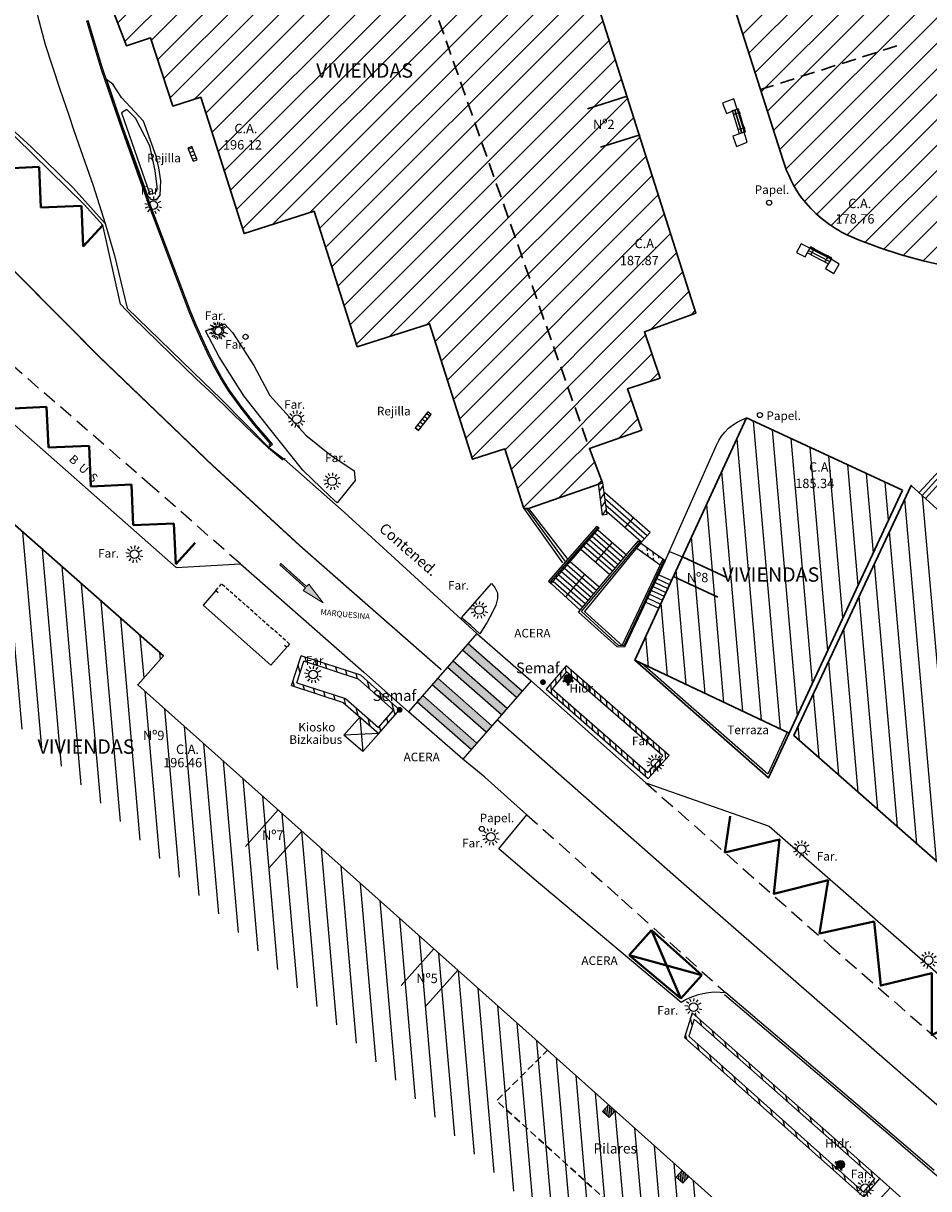
# Model space of a CAD drawing. Units: metres. Extents: x 539654 to 540941, y 4780745 to 4782354.
# Drawn here: x 540348 to 540411, y 4781504 to 4781585 of the extents above; entities that cross this region are included whole.
import ezdxf

# ---------------------------------------------------------------- set-up
doc = ezdxf.new("R2010")
doc.units = ezdxf.units.M
for name, pattern in [('CONTINUA', [0]), ('HIDDEN', [0.375, 0.25, -0.125]), ('TRAZOSX2', [1.5, 1, -0.5])]:
    doc.linetypes.add(name, pattern=pattern)
for name, color, linetype in [('ADOQUIN', 251, 'Continuous'), ('ARQUETA-ABAST-HIDRANTE', 1, 'Continuous'), ('BANCO', 33, 'Continuous'), ('BARANDILLA', 211, 'VALLA REDONDA'), ('BORDILLO', 7, 'Continuous'), ('CONTENEDORES', 7, 'Continuous'), ('EDIFICIO-COTA-ALERO', 7, 'Continuous'), ('EDIFICIO-NumerosPortales', 7, 'Continuous'), ('EDIFICIO-SOMBRA', 8, 'Continuous'), ('ESCALERAS', 7, 'Continuous'), ('FAROLA', 7, 'Continuous'), ('FAROLA_TEXTO', 7, 'Continuous'), ('KIOSKO', 7, 'Continuous'), ('MARQUESINA', 7, 'Continuous'), ('MURO', 7, 'Continuous'), ('PAPELERA', 7, 'Continuous'), ('PILARES', 7, 'Continuous'), ('REJILLA', 4, 'Continuous'), ('RIGOLA', 8, 'Continuous'), ('VIALIDAD_LINEA_BLANCA', 7, 'CONTINUA'), ('VIALIDAD_PASO-PEATONES', 7, 'Continuous'), ('VIALIDAD_SEMAFORO', 1, 'Continuous')]:
    doc.layers.add(name, color=color, linetype=linetype)
doc.layers.add('EDIFICIO', color=7, linetype='Continuous', lineweight=30)
doc.layers.add('VIALIDAD_LINEA-AMARILLA', color=41, linetype='Continuous', lineweight=40)
doc.layers.add('VIALIDAD_PASO-SOMBRA', color=9, linetype='Continuous', transparency=0.5)
doc.styles.add('BASES', font='lucon.TTF')
doc.styles.add('inforlur', font='lucon.TTF')
doc.styles.get("Standard").update_dxf_attribs({"font": 'arial.ttf'})
doc.linetypes.add('VALLA REDONDA', pattern='A,0.25,[133,ltypeshp.shx,S=0.075,R=-90,X=-0.15,Y=0.075],0.25', length=0.5)
pattern_1 = [(45, (0, 0), (-0.88388347648, 0.88388347648), [])]
pattern_2 = [(95, (0, 0), (-1.2452433726, -0.10894467843), [])]
pattern_3 = [(105, (0, 0), (-0.60370364143, -0.16176190319), [])]
pattern_4 = [(95, (0, 0), (-0.373573011784, -0.03268340353), [])]
pattern_5 = [(95, (0, 0), (-0.1245243372615, -0.0108944678435), [])]

# ---------------------------------------------------------------- blocks, each defined once
blk = doc.blocks.new('AAAAAAA')
at = {"layer": 'FAROLA', "flags": 128}
for points in [[(-0.4, 0.057), (-0.594, 0.085)], [(-0.324, 0.242), (-0.481, 0.359)], [(-0.168, 0.368), (-0.25, 0.546)], [(0.029, 0.403), (0.042, 0.598)], [(0.218, 0.34), (0.324, 0.505)], [(0.355, 0.194), (0.527, 0.288)], [(-0.379, -0.142), (-0.562, -0.21)], [(-0.264, -0.306), (-0.392, -0.454)], [(-0.085, -0.395), (-0.126, -0.587)], [(0.115, -0.388), (0.17, -0.575)], [(0.286, -0.285), (0.425, -0.423)], [(0.388, -0.113), (0.576, -0.168)]]:
    blk.add_lwpolyline(points, dxfattribs=at)
at = {"layer": 'FAROLA'}
blk.add_circle((0, 0), 0.3, dxfattribs=at)
blk = doc.blocks.new('BANCO')
at = {"layer": 'BANCO'}
for p, q in [((-0.323, 0.276), (0.978, 1.796)), ((-0.171, 0.146), (1.13, 1.666)), ((-0.152, 0.13), (1.149, 1.649)), ((0.625, 1.567), (-0.152, 0.661)), ((0.655, 1.541), (-0.121, 0.635)), ((0, 0), (1.301, 1.519)), ((0.7, 1.687), (0.609, 1.58)), ((0.609, 1.58), (0.716, 1.489)), ((0.761, 1.635), (0.67, 1.528)), ((0.7, 1.687), (0.807, 1.596)), ((0.887, 1.874), (0.716, 1.674)), ((0.917, 1.848), (0.746, 1.648)), ((0.917, 1.848), (0.887, 1.874)), ((1.301, 1.519), (0.978, 1.796)), ((-0.243, 0.554), (-0.414, 0.354)), ((-0.384, 0.328), (-0.414, 0.354)), ((-0.212, 0.528), (-0.384, 0.328)), ((0, 0), (-0.323, 0.276)), ((-0.167, 0.674), (-0.258, 0.568)), ((-0.258, 0.568), (-0.152, 0.476)), ((-0.106, 0.622), (-0.197, 0.515)), ((-0.167, 0.674), (-0.06, 0.583))]:
    blk.add_line(p, q, dxfattribs=at)
for centre in [(0.837, 1.477), (1.008, 1.331), (-0.03, 0.465), (0.141, 0.318)]:
    blk.add_circle(centre, 0.0192, dxfattribs=at)
blk = doc.blocks.new('A$C79CE4351')
at = {"layer": 'ARQUETA-ABAST-HIDRANTE', "const_width": 0.281}
blk.add_lwpolyline([(-0.141, 0, 1), (0.141, 0, 1)], format="xyb", close=True, dxfattribs=at)
at = {"layer": 'ARQUETA-ABAST-HIDRANTE'}
blk.add_lwpolyline([(-0.075, -0.281), (-0.075, -0.431), (0.075, -0.431), (0.075, -0.281)], close=True, dxfattribs=at)
blk.add_circle((0, 0), 0.281, dxfattribs=at)
for points in [[(-0.411, -0.151), (-0.336, -0.281), (-0.281, -0.076), (-0.206, -0.206)], [(-0.075, -0.431), (0.075, -0.431), (-0.075, -0.281), (0.075, -0.281)], [(0.336, -0.281), (0.411, -0.151), (0.206, -0.206), (0.281, -0.076)]]:
    blk.add_solid(points, dxfattribs=at)

msp = doc.modelspace()

# ---------------------------------------------------------------- hatches: boundary and pattern name
at = {"layer": 'EDIFICIO-SOMBRA'}
h = msp.add_hatch(dxfattribs=at)
h.set_pattern_fill('ANSI31', color=256, scale=10, style=0)
h.set_pattern_definition(pattern_1)
edge = h.paths.add_edge_path()
edge.add_line((540390.966, 4781556.2865), (540387.3325, 4781555.002))
edge.add_line((540387.3325, 4781555.002), (540388.25, 4781552.6235))
edge.add_line((540388.25, 4781552.6235), (540383.093, 4781550.845))
edge.add_line((540383.093, 4781550.845), (540382.7765, 4781550.8495))
edge.add_line((540382.7765, 4781550.8495), (540381.46411, 4781554.97684))
edge.add_line((540381.46411, 4781554.97684), (540379.216, 4781554.262))
edge.add_line((540379.216, 4781554.262), (540376.22263, 4781563.67587))
edge.add_line((540376.22263, 4781563.67587), (540371.1905, 4781562.073))
edge.add_line((540371.1905, 4781562.073), (540368.19713, 4781571.48687))
edge.add_line((540368.19713, 4781571.48687), (540363.3355, 4781569.941))
edge.add_line((540363.3355, 4781569.941), (540361.386, 4781576.072))
edge.add_line((540361.386, 4781576.072), (540360.32522, 4781579.40806))
edge.add_line((540360.32522, 4781579.40806), (540358.3925, 4781578.7935))
edge.add_line((540358.3925, 4781578.7935), (540356.839, 4781583.531))
edge.add_line((540356.839, 4781583.531), (540355.16, 4781582.9825))
edge.add_line((540355.16, 4781582.9825), (540353.94, 4781586.203))
edge.add_arc((540373.15283, 4781585.91473), 19.21499, 157.9205305, 179.1404089, ccw=False)
edge.add_arc((540367.66534, 4781588.14068), 13.29322, 122.4764856, 157.9205305, ccw=False)
edge.add_arc((540369.00721, 4781586.03247), 15.79225, 83.1198688, 122.4764856, ccw=False)
edge.add_line((540370.899, 4781601.711), (540373.6505, 4781601.379))
edge.add_line((540373.6505, 4781601.379), (540383.295, 4781600.2715))
edge.add_line((540383.295, 4781600.2715), (540386.5855, 4781590.0045))
edge.add_line((540386.5855, 4781590.0045), (540394.7155, 4781564.3995))
edge.add_line((540394.7155, 4781564.3995), (540391.1545, 4781563.1225))
edge.add_line((540391.1545, 4781563.1225), (540392.2405, 4781559.9035))
edge.add_line((540392.2405, 4781559.9035), (540389.9845, 4781559.1495))
edge.add_line((540389.9845, 4781559.1495), (540390.966, 4781556.2865))
h = msp.add_hatch(dxfattribs=at)
h.set_pattern_fill('ANSI31', color=256, scale=10, style=0)
h.set_pattern_definition(pattern_1)
edge = h.paths.add_edge_path()
edge.add_line((540412.405, 4781597.147), (540394.407, 4781599.553))
edge.add_line((540394.407, 4781599.553), (540393.328, 4781598.3825))
edge.add_line((540393.328, 4781598.3825), (540400.7895, 4781575.01))
edge.add_arc((540410.2853, 4781578.07455), 9.97806, 197.8863, 214.5342662)
edge.add_arc((540409.45115, 4781578.25464), 9.41351, 218.3181547, 242.27348)
edge.add_arc((540418.73603, 4781600.69593), 33.67127, 246.0573685, 260.3409435)
edge.add_line((540413.0865, 4781567.502), (540421.341, 4781567.423))
edge.add_line((540421.341, 4781567.423), (540422.285, 4781572.1455))
edge.add_line((540422.285, 4781572.1455), (540426.961, 4781596.8295))
edge.add_line((540426.961, 4781596.8295), (540412.7005, 4781598.6885))
edge.add_line((540412.7005, 4781598.6885), (540412.405, 4781597.147))
h = msp.add_hatch(dxfattribs=at)
h.set_pattern_fill('ANSI31', color=256, scale=10, angle=50, style=0)
h.set_pattern_definition(pattern_2)
h.paths.add_polyline_path([(540315.70458, 4781565.73376), (540321.601, 4781572.4165), (540331.689, 4781563.5155), (540357.725, 4781540.606), (540355.949, 4781538.6), (540384.4205, 4781513.21), (540400.5545, 4781498.7805), (540394.40417, 4781491.86031)])
h = msp.add_hatch(dxfattribs=at)
h.set_pattern_fill('ANSI31', color=256, scale=10, angle=50, style=0)
h.set_pattern_definition(pattern_2)
edge = h.paths.add_edge_path()
edge.add_line((540430.718, 4781548.391), (540428.8865, 4781546.2615))
edge.add_line((540428.8865, 4781546.2615), (540427.04384, 4781547.8839))
edge.add_line((540427.04384, 4781547.8839), (540421.6625, 4781541.772))
edge.add_line((540421.6625, 4781541.772), (540437.2065, 4781528.086))
edge.add_line((540437.2065, 4781528.086), (540437.41109, 4781527.90869))
edge.add_line((540437.41109, 4781527.90869), (540438.642, 4781529.329))
edge.add_line((540438.642, 4781529.329), (540440.597, 4781531.535))
edge.add_line((540440.597, 4781531.535), (540441.237, 4781532.296))
edge.add_line((540441.237, 4781532.296), (540442.287, 4781533.4755))
edge.add_line((540442.287, 4781533.4755), (540437.2205, 4781537.9165))
edge.add_line((540437.2205, 4781537.9165), (540440.2135, 4781541.3525))
edge.add_line((540440.2135, 4781541.3525), (540436.01039, 4781545.05321))
edge.add_line((540436.01039, 4781545.05321), (540434.277, 4781543.0845))
edge.add_line((540434.277, 4781543.0845), (540431.8065, 4781545.282))
edge.add_line((540431.8065, 4781545.282), (540434.48551, 4781548.32471))
edge.add_line((540434.48551, 4781548.32471), (540430.51218, 4781551.8231))
edge.add_line((540456.93289, 4781497.63511), (540458.3095, 4781496.4315))
edge.add_line((540458.3095, 4781496.4315), (540459.5355, 4781497.8205))
edge.add_line((540459.5355, 4781497.8205), (540458.15889, 4781499.02411))
edge.add_line((540458.15889, 4781499.02411), (540458.787, 4781499.7425))
edge.add_line((540458.787, 4781499.7425), (540457.861, 4781504.1115))
edge.add_line((540457.861, 4781504.1115), (540454.55478, 4781507.00224))
edge.add_line((540454.55478, 4781507.00224), (540456.771, 4781509.537))
edge.add_line((540456.771, 4781509.537), (540454.62521, 4781511.41313))
edge.add_line((540454.62521, 4781511.41313), (540455.3285, 4781512.2175))
edge.add_line((540455.3285, 4781512.2175), (540443.528, 4781522.6075))
edge.add_line((540443.528, 4781522.6075), (540451.613, 4781531.806))
edge.add_line((540451.613, 4781531.806), (540446.753, 4781536.1115))
edge.add_line((540446.753, 4781536.1115), (540448.888, 4781538.673))
edge.add_line((540448.888, 4781538.673), (540442.995, 4781543.907))
edge.add_line((540442.995, 4781543.907), (540444.6535, 4781546.2875))
edge.add_line((540444.6535, 4781546.2875), (540444.1095, 4781548.662))
edge.add_line((540444.1095, 4781548.662), (540445.19, 4781550.895))
edge.add_line((540445.19, 4781550.895), (540441.70354, 4781554.0098))
edge.add_line((540441.70354, 4781554.0098), (540442.4095, 4781554.8))
edge.add_line((540442.4095, 4781554.8), (540438.099, 4781558.651))
edge.add_line((540438.099, 4781558.651), (540436.42816, 4781558.78708))
edge.add_line((540436.42816, 4781558.78708), (540436.101, 4781559.1815))
edge.add_line((540436.101, 4781559.1815), (540430.74, 4781559.3975))
edge.add_line((540430.74, 4781559.3975), (540426.8425, 4781559.539))
edge.add_line((540426.8425, 4781559.539), (540418.9865, 4781550.5115))
edge.add_line((540418.9865, 4781550.5115), (540416.997, 4781548.181))
edge.add_line((540416.997, 4781548.181), (540415.871, 4781546.817))
edge.add_line((540415.871, 4781546.817), (540409.6975, 4781552.442))
edge.add_line((540409.6975, 4781552.442), (540401.5305, 4781535.0765))
edge.add_line((540401.5305, 4781535.0765), (540412.757, 4781525.201))
edge.add_line((540412.757, 4781525.201), (540425.2305, 4781514.2325))
edge.add_line((540425.2305, 4781514.2325), (540446.334, 4781495.581))
edge.add_line((540446.334, 4781495.581), (540452.9825, 4781489.768))
edge.add_line((540452.9825, 4781489.768), (540453.04348, 4781489.84726))
edge.add_line((540453.04348, 4781489.84726), (540458.264, 4781485.3835))
edge.add_line((540458.264, 4781485.3835), (540461.2635, 4781488.7865))
edge.add_line((540461.2635, 4781488.7865), (540457.2513, 4781492.21709))
edge.add_line((540457.2513, 4781492.21709), (540459.2315, 4781494.533))
edge.add_line((540459.2315, 4781494.533), (540456.39814, 4781497.0103))
edge.add_line((540456.39814, 4781497.0103), (540456.93944, 4781497.62939))
h = msp.add_hatch(dxfattribs=at)
h.set_pattern_fill('ANSI31', color=256, scale=10, angle=50, style=0)
h.set_pattern_definition(pattern_2)
h.paths.add_polyline_path([(540409.0975, 4781552.103), (540398.2565, 4781557.1305), (540390.4775, 4781540.3005), (540401.20823, 4781535.23322)])
h.paths.add_polyline_path([(540395.57247, 4781545.70691), (540403.4058, 4781545.70691), (540403.4058, 4781547.20691), (540395.57247, 4781547.20691)], flags=24)
at = {"layer": 'MURO'}
h = msp.add_hatch(dxfattribs=at)
h.set_pattern_fill('ANSI31', color=256, scale=3, angle=10, style=0)
h.set_pattern_definition([(55, (0, 0), (-0.307182016608, 0.215091163632), [])])
edge = h.paths.add_edge_path()
edge.add_line((540388.25, 4781552.6235), (540388.5345, 4781550.419))
edge.add_line((540388.5345, 4781550.419), (540388.23697, 4781550.3806))
edge.add_line((540388.23697, 4781550.3806), (540387.95247, 4781552.5851))
h = msp.add_hatch(dxfattribs=at)
h.set_pattern_fill('ANSI31', color=256, scale=3, angle=50, style=0)
h.set_pattern_definition(pattern_4)
edge = h.paths.add_edge_path()
edge.add_line((540392.2391, 4781546.90327), (540390.6251, 4781548.06309))
edge.add_line((540392.596, 4781547.21), (540390.892, 4781548.4345))
h = msp.add_hatch(dxfattribs=at)
h.set_pattern_fill('ANSI31', color=256, scale=5, angle=60, style=0)
h.set_pattern_definition(pattern_3)
h.paths.add_polyline_path([(540373.72215, 4781536.83048), (540371.28612, 4781538.98919), (540367.48408, 4781540.23199), (540366.99489, 4781538.73546), (540370.38068, 4781537.63056), (540372.66739, 4781535.62244)], flags=16)
h.paths.add_polyline_path([(540374.144, 4781536.8575), (540371.4385, 4781539.255), (540367.29213, 4781540.61035), (540366.61678, 4781538.54428), (540370.229, 4781537.3645), (540372.6955, 4781535.1985)])
h = msp.add_hatch(dxfattribs=at)
h.set_pattern_fill('ANSI31', color=256, scale=3, angle=50, style=0)
h.set_pattern_definition(pattern_4)
h.paths.add_polyline_path([(540391.4095, 4781532.075), (540392.8645, 4781533.6925), (540385.7105, 4781539.9195), (540384.324, 4781538.2855)])
h.paths.add_polyline_path([(540391.38453, 4781532.49582), (540392.43753, 4781533.66642), (540385.74269, 4781539.49375), (540384.74376, 4781538.31651)], flags=16)
h = msp.add_hatch(dxfattribs=at)
h.set_pattern_fill('ANSI31', color=256, scale=5, angle=60, style=0)
h.set_pattern_definition(pattern_3)
h.paths.add_polyline_path([(540407.16219, 4781504.27328), (540394.60244, 4781515.36558), (540394.23266, 4781514.1813), (540406.36933, 4781503.35517)], flags=16)
h.paths.add_polyline_path([(540407.513, 4781504.297), (540394.47879, 4781515.80833), (540393.946, 4781514.102), (540406.3925, 4781502.9995)])
at = {"layer": 'PILARES'}
h = msp.add_hatch(dxfattribs=at)
h.set_pattern_fill('ANSI31', color=256, angle=50, style=0)
h.set_pattern_definition(pattern_5)
h.paths.add_polyline_path([(540388.71, 4781508.538), (540388.24733, 4781508.95179), (540388.6625, 4781509.416), (540389.12517, 4781509.00221)])
h = msp.add_hatch(dxfattribs=at)
h.set_pattern_fill('ANSI31', color=256, angle=50, style=0)
h.set_pattern_definition(pattern_5)
h.paths.add_polyline_path([(540393.81433, 4781503.96779), (540393.35166, 4781504.38158), (540393.76683, 4781504.84579), (540394.2295, 4781504.432)])
at = {"layer": 'REJILLA'}
h = msp.add_hatch(dxfattribs=at)
h.set_pattern_fill('ANSI31', color=256, scale=2, angle=150, style=0)
h.set_pattern_definition([(195, (0, 0), (0.064704761276, -0.241481456572), [])])
h.paths.add_polyline_path([(540359.694, 4781575.986), (540359.4165, 4781575.872), (540359.793, 4781574.9555), (540360.0705, 4781575.0695)])
h = msp.add_hatch(dxfattribs=at)
h.set_pattern_fill('ANSI31', color=256, scale=2, angle=100, style=0)
h.set_pattern_definition([(145, (0, 0), (-0.143394109088, -0.204788011072), [])])
h.paths.add_polyline_path([(540376.10247, 4781557.55007), (540375.21547, 4781556.43807), (540375.45, 4781556.251), (540376.337, 4781557.363)])
at = {"layer": 'VIALIDAD_PASO-SOMBRA'}
h = msp.add_hatch(color=256, dxfattribs=at)
h.dxf.hatch_style = 1
h.paths.add_polyline_path([(540367.83917, 4781545.58839), (540367.679, 4781545.40965), (540365.89166, 4781547.01134), (540365.81157, 4781546.92198), (540367.59609, 4781545.3241), (540367.43874, 4781545.14155), (540368.83052, 4781544.29718)])
for points in [[(540378.90749, 4781541.44938), (540378.5122, 4781540.99801), (540382.2739, 4781537.70366), (540382.66968, 4781538.15462)], [(540377.85337, 4781540.24571), (540377.45807, 4781539.79434), (540381.21978, 4781536.49999), (540381.61555, 4781536.95095)], [(540376.79925, 4781539.04204), (540376.40395, 4781538.59066), (540380.16565, 4781535.29632), (540380.56143, 4781535.74728)], [(540375.74512, 4781537.83837), (540375.34982, 4781537.38699), (540379.11153, 4781534.09265), (540379.5073, 4781534.54361)]]:
    msp.add_hatch(color=256, dxfattribs=at).paths.add_polyline_path(points)

# ---------------------------------------------------------------- linework, layer by layer
at = {"layer": 'ADOQUIN'}
for points in [[(540353.766, 4781580.647), (540354.237, 4781579.282), (540354.884, 4781577.345), (540355.715, 4781575.093), (540356.621, 4781572.574), (540356.833, 4781572.353), (540357.003, 4781572.275), (540357.185, 4781572.312), (540357.348, 4781572.402), (540357.507, 4781572.593), (540357.554, 4781573.601), (540357.403, 4781574.514), (540357.221, 4781575.305), (540356.345, 4781577.751), (540354.823, 4781579.388), (540354.202, 4781580.308)], [(540354.81, 4781578.314), (540356.788, 4781572.666), (540357.127, 4781572.757), (540357.264, 4781572.906), (540357.29, 4781573.173), (540357.164, 4781574.311), (540356.776, 4781576.026), (540355.783, 4781577.95), (540355.195, 4781578.561)], [(540361.19672, 4781563.38015), (540361.963, 4781563.676), (540362.521, 4781563.071), (540364.016, 4781560.764), (540365.113, 4781558.685), (540367.629, 4781555.943), (540369.288, 4781554.593), (540370.994, 4781553.465), (540371.042, 4781552.795), (540369.811, 4781551.228), (540369.322, 4781551.663), (540367.427, 4781553.503), (540365.115, 4781556.373), (540363.318, 4781558.676), (540361.606, 4781561.383), (540360.655, 4781563.171)], [(540378.436, 4781543.246), (540380.522, 4781545.631), (540380.749, 4781545.36), (540380.937, 4781544.98), (540380.954, 4781544.58), (540380.839, 4781544.133), (540380.569, 4781543.586), (540380.224, 4781542.949), (540379.723, 4781542.136), (540379.08, 4781542.707)]]:
    msp.add_lwpolyline(points, close=True, dxfattribs=at)
at = {"layer": 'BARANDILLA'}
for points in [[(540382.94832, 4781550.82751), (540385.61977, 4781547.1719)], [(540389.79674, 4781549.49963), (540390.38256, 4781550.18292)], [(540387.90554, 4781549.51311), (540384.59815, 4781545.74577)], [(540392.49195, 4781547.22091), (540389.73387, 4781541.30415), (540389.3446, 4781541.32417), (540386.79117, 4781543.68495), (540390.80824, 4781548.48689)], [(540387.75472, 4781547.11781), (540388.92633, 4781548.48438)], [(540385.68443, 4781544.70303), (540387.0156, 4781546.25571)], [(540401.07191, 4781535.29581), (540399.73315, 4781532.37997), (540390.97009, 4781540.06789)], [(540476.8835, 4781449.2855), (540470.72478, 4781454.07097), (540458.49211, 4781464.36572), (540444.22427, 4781476.51201), (540432.73761, 4781486.34065), (540421.68365, 4781495.75661), (540411.17834, 4781504.73338), (540408.08149, 4781507.39925), (540396.70986, 4781517.06644)]]:
    msp.add_lwpolyline(points, dxfattribs=at)
at = {"layer": 'BARANDILLA', "flags": 128}
msp.add_lwpolyline([(540392.596, 4781547.21), (540392.90579, 4781547.856), (540393.78945, 4781547.47328)], dxfattribs=at)
at = {"layer": 'BORDILLO'}
for p, q in [((540358.62108, 4781546.74398), (540337.11837, 4781565.66456)), ((540370.277, 4781550.5905), (540366.122, 4781554.268)), ((540379.5175, 4781542.1555), (540370.277, 4781550.5905)), ((540358.62108, 4781546.74398), (540363.07786, 4781546.99105)), ((540363.07786, 4781546.99105), (540371.644, 4781539.469)), ((540374.7525, 4781536.7145), (540371.644, 4781539.469)), ((540378.524, 4781533.4345), (540374.7525, 4781536.7145)), ((540380.056, 4781532.1725), (540378.524, 4781533.4345)), ((540380.056, 4781532.1725), (540382.97961, 4781529.56832)), ((540381.03119, 4781527.20304), (540382.97961, 4781529.56832)), ((540383.4905, 4781525.082), (540381.03119, 4781527.20304)), ((540393.711, 4781516.532), (540383.4905, 4781525.082)), ((540408.1835, 4781507.5185), (540396.8115, 4781517.186)), ((540411.2805, 4781504.8525), (540408.1835, 4781507.5185))]:
    msp.add_line(p, q, dxfattribs=at)
for points in [[(540357.164, 4781603.959), (540356.188, 4781603.075), (540354.817, 4781601.925), (540354.505, 4781601.616), (540353.90093, 4781600.96416), (540353.108, 4781599.992), (540352.013, 4781598.349), (540351.074, 4781596.786), (540350.209, 4781595.109), (540349.759, 4781594.089), (540349.364, 4781592.914), (540349.148, 4781591.899), (540348.78051, 4781589.54301), (540348.64, 4781587.775), (540348.71151, 4781586.46985), (540348.842, 4781585.921), (540348.99553, 4781584.9833), (540349.518, 4781583.077), (540350.541, 4781579.974), (540351.152, 4781578.172), (540351.481, 4781577.166), (540351.82345, 4781576.16742), (540352.85209, 4781573.27544), (540353.67137, 4781570.62957)], [(540333.647, 4781589.578), (540348.54, 4781575.96), (540351.461, 4781573.119), (540353.67137, 4781570.62957), (540354.33, 4781568.414), (540355.217, 4781564.744), (540360.519, 4781559.614), (540360.519, 4781559.614), (540361.71549, 4781558.46808), (540365.06119, 4781555.0721), (540366.122, 4781554.268), (540366.183, 4781554.346)], [(540365.046, 4781555.23), (540365.164, 4781555.33), (540364.725, 4781555.84), (540363.966, 4781556.732), (540363.129, 4781557.801), (540362.243, 4781559.013), (540361.688, 4781559.906), (540361.212, 4781560.762), (540360.776, 4781561.67), (540360.333, 4781562.629), (540359.922, 4781563.548), (540359.527, 4781564.509), (540356.768, 4781571.812), (540354.676, 4781577.67), (540353.391, 4781581.386), (540352.41, 4781584.713)], [(540365.04475, 4781555.08878), (540365.30553, 4781555.31886), (540364.80079, 4781555.90524), (540364.04348, 4781556.79525), (540363.20875, 4781557.86135), (540362.32595, 4781559.06898), (540361.77422, 4781559.95672), (540361.30085, 4781560.80798), (540360.86647, 4781561.71261), (540360.42404, 4781562.67038), (540360.01391, 4781563.58743), (540359.62004, 4781564.54569), (540356.86187, 4781571.84649), (540354.77017, 4781577.70363), (540353.48626, 4781581.4165), (540352.50557, 4781584.74245)]]:
    msp.add_lwpolyline(points, dxfattribs=at)
for points in [[(540397.36138, 4781579.28738), (540396.57878, 4781579.00492), (540396.8465, 4781578.2855), (540397.58795, 4781578.57918)], [(540398.0755, 4781576.984), (540397.2929, 4781576.70154), (540397.56062, 4781575.98212), (540398.30207, 4781576.2758)], [(540402.039, 4781569.228), (540401.7315, 4781568.63), (540402.3295, 4781568.3225), (540402.637, 4781568.9205)], [(540404.119, 4781568.155), (540403.7355, 4781567.512), (540404.31301, 4781567.16756), (540404.69651, 4781567.81056)]]:
    msp.add_lwpolyline(points, close=True, dxfattribs=at)
msp.add_lwpolyline([(540392.596, 4781547.21), (540396.153, 4781555.2365, -0.21346093), (540398.2565, 4781557.1305, 63.40542836)], format="xyb", dxfattribs=at)
at = {"layer": 'BORDILLO', "flags": 128}
msp.add_lwpolyline([(540379.5175, 4781542.1555), (540383.283, 4781538.857), (540391.2495, 4781531.7895), (540399.8305, 4781528.7625), (540412.1535, 4781518.0085), (540417.04, 4781509.161), (540427.1585, 4781500.2655), (540436.055, 4781492.406), (540436.9995, 4781492.4845), (540439.512, 4781495.337), (540455.268, 4781481.425), (540455.661, 4781475.1585), (540456.10356, 4781474.81643)], dxfattribs=at)
at = {"layer": 'BORDILLO'}
msp.add_arc((540396.15457, 4781512.6239), 4.60915, 81.8059438, 122.0160724, dxfattribs=at)
at = {"layer": 'EDIFICIO', "linetype": 'TRAZOSX2'}
msp.add_line((540408.69908, 4781582.97055), (540399.203, 4781579.939), dxfattribs=at)
msp.add_lwpolyline([(540370.899, 4781601.711), (540387.3325, 4781555.002)], dxfattribs=at)
at = {"layer": 'EDIFICIO'}
for points in [[(540422.285, 4781572.1455), (540421.341, 4781567.423), (540413.0865, 4781567.502, -0.06240467), (540405.0715, 4781569.922, -0.10490716), (540402.0655, 4781572.418, -0.07276849), (540400.7895, 4781575.01), (540393.328, 4781598.3825), (540394.407, 4781599.553), (540412.405, 4781597.147), (540412.7005, 4781598.6885), (540417.904, 4781598.007), (540419.343, 4781597.795), (540426.961, 4781596.8295), (540426.961, 4781596.8295), (540443.855, 4781594.6685)], [(540386.5855, 4781590.0045), (540394.7155, 4781564.3995), (540391.1545, 4781563.1225), (540392.2405, 4781559.9035), (540389.9845, 4781559.1495), (540390.966, 4781556.2865), (540387.3325, 4781555.002), (540388.25, 4781552.6235), (540383.093, 4781550.845), (540382.7765, 4781550.8495), (540381.46411, 4781554.97684), (540379.216, 4781554.262), (540376.22263, 4781563.67587), (540371.1905, 4781562.073), (540368.19713, 4781571.48687), (540363.3355, 4781569.941), (540361.386, 4781576.072), (540360.32522, 4781579.40806), (540358.3925, 4781578.7935), (540356.839, 4781583.531), (540355.16, 4781582.9825), (540353.94, 4781586.203, -0.09285468)]]:
    msp.add_lwpolyline(points, format="xyb", dxfattribs=at)
for points in [[(540387.18974, 4781578.60421), (540389.948, 4781579.48)], [(540388.10224, 4781575.92971), (540390.8605, 4781576.8055)], [(540315.70458, 4781565.73376), (540321.601, 4781572.4165), (540331.689, 4781563.5155), (540357.725, 4781540.606), (540355.949, 4781538.6), (540384.4205, 4781513.21), (540400.5545, 4781498.7805), (540394.40417, 4781491.86031)], [(540415.871, 4781546.817), (540409.6975, 4781552.442), (540401.5305, 4781535.0765), (540412.757, 4781525.201)], [(540396.88468, 4781546.05153), (540393.78945, 4781547.47328)], [(540396.25857, 4781544.68845), (540393.1629, 4781546.1104)], [(540401.20823, 4781535.23322), (540399.7855, 4781532.1345), (540390.4775, 4781540.3005)], [(540363.42517, 4781527.35999), (540365.6925, 4781529.9025)], [(540365.07017, 4781525.88399), (540367.3375, 4781528.4265)], [(540374.24767, 4781517.71399), (540376.515, 4781520.2565)], [(540375.91417, 4781516.21799), (540378.1815, 4781518.7605)]]:
    msp.add_lwpolyline(points, dxfattribs=at)
msp.add_lwpolyline([(540409.0975, 4781552.103), (540398.2565, 4781557.1305), (540390.4775, 4781540.3005), (540401.20823, 4781535.23322)], close=True, dxfattribs=at)
at = {"layer": 'EDIFICIO', "linetype": 'TRAZOSX2', "ltscale": 0.5, "flags": 128}
msp.add_lwpolyline([(540390.71144, 4781495.32659), (540393.3905, 4781498.341), (540380.878, 4781509.6975), (540384.4205, 4781513.21)], dxfattribs=at)
at = {"layer": 'ESCALERAS'}
for points in [[(540411.6715, 4781553.512), (540410.24338, 4781551.94462)], [(540411.89325, 4781553.30995), (540410.46513, 4781551.74257)], [(540412.11501, 4781553.1079), (540410.68689, 4781551.54052)], [(540391.545, 4781549.1685), (540388.392, 4781551.92)], [(540391.34775, 4781548.94247), (540388.3922, 4781551.52166)], [(540391.1505, 4781548.71643), (540388.4501, 4781551.07296)], [(540390.95324, 4781548.4904), (540388.50801, 4781550.62426)], [(540387.52536, 4781548.90806), (540389.5396, 4781547.15543)], [(540387.72229, 4781549.13438), (540389.73652, 4781547.38175)], [(540387.91922, 4781549.3607), (540389.93345, 4781547.60807)], [(540390.892, 4781548.4345), (540391.545, 4781549.1685)], [(540386.73766, 4781548.00278), (540388.75189, 4781546.25015)], [(540386.93459, 4781548.2291), (540388.94882, 4781546.47647)], [(540387.13151, 4781548.45542), (540389.14574, 4781546.70279)], [(540387.32844, 4781548.68174), (540389.34267, 4781546.92911)], [(540385.99227, 4781547.14613), (540388.0065, 4781545.3935)], [(540385.40149, 4781546.46717), (540387.45323, 4781544.68191)], [(540385.59842, 4781546.69349), (540387.64522, 4781544.91252)], [(540385.79534, 4781546.91981), (540387.83721, 4781545.14313)], [(540384.672, 4781545.6275), (540386.69931, 4781543.77631)], [(540384.81072, 4781545.78822), (540386.87726, 4781543.99007)], [(540385.00764, 4781546.01453), (540387.06925, 4781544.22068)], [(540385.20457, 4781546.24085), (540387.26124, 4781544.45129)], [(540391.89197, 4781545.69491), (540392.77786, 4781545.28545)], [(540392.01784, 4781545.96723), (540392.90373, 4781545.55777)], [(540392.14371, 4781546.23955), (540393.02959, 4781545.83009)], [(540391.51437, 4781544.87796), (540392.40025, 4781544.4685)], [(540391.64024, 4781545.15028), (540392.52612, 4781544.74081)], [(540391.76611, 4781545.4226), (540392.65199, 4781545.01313)], [(540391.26263, 4781544.33332), (540392.14852, 4781543.92386)], [(540391.3885, 4781544.60564), (540392.27439, 4781544.19618)], [(540409.7705, 4781502.256), (540407.513, 4781504.297)], [(540407.38, 4781502.725), (540408.22184, 4781503.65614)]]:
    msp.add_lwpolyline(points, dxfattribs=at)
at = {"layer": 'KIOSKO'}
msp.add_lwpolyline([(540372.6955, 4781535.1985), (540371.578, 4781533.954), (540370.2545, 4781535.094), (540371.372, 4781536.3385)], dxfattribs=at)
at = {"layer": 'KIOSKO', "flags": 128}
for points in [[(540371.372, 4781536.3385), (540371.578, 4781533.954)], [(540372.6955, 4781535.1985), (540370.2545, 4781535.094)]]:
    msp.add_lwpolyline(points, dxfattribs=at)
at = {"layer": 'MARQUESINA', "linetype": 'HIDDEN'}
for p, q in [((540361.37337, 4781545.14656), (540361.77065, 4781545.5962)), ((540366.49178, 4781541.42475), (540361.77065, 4781545.5962)), ((540366.49178, 4781541.42475), (540366.29314, 4781541.19994))]:
    msp.add_line(p, q, dxfattribs=at)
at = {"layer": 'MARQUESINA'}
for p, q in [((540361.37337, 4781545.14656), (540360.47949, 4781544.13489)), ((540361.37337, 4781545.14656), (540361.52325, 4781545.01414)), ((540360.47949, 4781544.13489), (540365.20062, 4781539.96345)), ((540365.20062, 4781539.96345), (540366.29314, 4781541.19994)), ((540366.29314, 4781541.19994), (540366.14326, 4781541.33236))]:
    msp.add_line(p, q, dxfattribs=at)
at = {"layer": 'MURO'}
for p, q in [((540366.61678, 4781538.54428), (540367.29213, 4781540.61035)), ((540366.99517, 4781538.73629), (540367.48408, 4781540.23199)), ((540371.4385, 4781539.255), (540367.29213, 4781540.61035)), ((540371.28612, 4781538.98919), (540367.48408, 4781540.23199)), ((540374.144, 4781536.8575), (540371.4385, 4781539.255)), ((540366.61678, 4781538.54428), (540370.229, 4781537.3645)), ((540366.99517, 4781538.73629), (540370.38068, 4781537.63056)), ((540373.72215, 4781536.83048), (540371.28612, 4781538.98919)), ((540370.38068, 4781537.63056), (540372.66739, 4781535.62244)), ((540370.229, 4781537.3645), (540372.6955, 4781535.1985)), ((540372.66739, 4781535.62244), (540373.72215, 4781536.83048)), ((540372.6955, 4781535.1985), (540374.144, 4781536.8575))]:
    msp.add_line(p, q, dxfattribs=at)
for points in [[(540388.25, 4781552.6235), (540388.5345, 4781550.419), (540388.23697, 4781550.3806), (540387.95247, 4781552.5851)], [(540382.7765, 4781550.8495), (540385.45, 4781547.059)], [(540383.093, 4781550.845), (540385.8275, 4781547.2895)], [(540389.2595, 4781541.2325), (540386.5775, 4781543.63), (540389.9825, 4781547.72), (540390.73545, 4781548.58323), (540390.892, 4781548.4345), (540386.9925, 4781543.69), (540389.6175, 4781541.321), (540392.42722, 4781547.30384), (540392.596, 4781547.21), (540389.76665, 4781541.20272), (540389.2595, 4781541.2325)], [(540392.2391, 4781546.90327), (540390.6251, 4781548.06309)], [(540392.596, 4781547.21), (540390.892, 4781548.4345)], [(540391.4095, 4781532.075), (540392.8645, 4781533.6925), (540385.7105, 4781539.9195), (540384.324, 4781538.2855), (540391.4095, 4781532.075)], [(540407.513, 4781504.297), (540394.47879, 4781515.80833), (540393.946, 4781514.102), (540406.3925, 4781502.9995), (540406.3925, 4781502.9995), (540407.513, 4781504.297)]]:
    msp.add_lwpolyline(points, dxfattribs=at)
for points in [[(540384.48333, 4781545.79152), (540384.672, 4781545.6275), (540388.00532, 4781549.46163), (540387.8325, 4781549.5865)], [(540391.38453, 4781532.49582), (540392.43753, 4781533.66642), (540385.74269, 4781539.49375), (540384.74376, 4781538.31651)], [(540407.16219, 4781504.27328), (540394.60244, 4781515.36558), (540394.23266, 4781514.1813), (540406.36933, 4781503.35517)]]:
    msp.add_lwpolyline(points, close=True, dxfattribs=at)
at = {"layer": 'PAPELERA'}
for centre in [(540399.818, 4781572.0825), (540363.441, 4781562.765), (540399.182, 4781557.3295), (540379.8492, 4781528.58736)]:
    msp.add_circle(centre, 0.17678, dxfattribs=at)
at = {"layer": 'PILARES'}
for points in [[(540388.71, 4781508.538), (540388.24733, 4781508.95179), (540388.6625, 4781509.416), (540389.12517, 4781509.00221)], [(540393.81433, 4781503.96779), (540393.35166, 4781504.38158), (540393.76683, 4781504.84579), (540394.2295, 4781504.432)]]:
    msp.add_lwpolyline(points, close=True, dxfattribs=at)
at = {"layer": 'REJILLA'}
for points in [[(540359.694, 4781575.986), (540359.4165, 4781575.872), (540359.793, 4781574.9555), (540360.0705, 4781575.0695)], [(540376.10247, 4781557.55007), (540375.21547, 4781556.43807), (540375.45, 4781556.251), (540376.337, 4781557.363)]]:
    msp.add_lwpolyline(points, close=True, dxfattribs=at)
at = {"layer": 'RIGOLA'}
msp.add_lwpolyline([(540366.036, 4781554.187), (540365.03876, 4781555.02577), (540363.436, 4781556.568), (540361.183, 4781558.76), (540360.025, 4781559.834), (540355.611, 4781564.123), (540354.748, 4781565.035), (540353.51059, 4781570.51336), (540352.224, 4781571.948), (540346.263, 4781577.761)], dxfattribs=at)
at = {"layer": 'VIALIDAD_LINEA-AMARILLA'}
for p, q in [((540349.08254, 4781574.56211), (540346.25694, 4781574.43567)), ((540349.20897, 4781571.73651), (540349.08254, 4781574.56211)), ((540352.03457, 4781571.86295), (540349.20897, 4781571.73651)), ((540352.16101, 4781569.03735), (540352.03457, 4781571.86295)), ((540352.16101, 4781569.03735), (540353.51059, 4781570.51336)), ((540349.6046, 4781557.89843), (540346.779, 4781557.77199)), ((540349.73104, 4781555.07283), (540349.6046, 4781557.89843)), ((540352.55664, 4781555.19926), (540349.73104, 4781555.07283)), ((540352.68308, 4781552.37366), (540352.55664, 4781555.19926)), ((540355.50868, 4781552.5001), (540352.68308, 4781552.37366)), ((540355.63511, 4781549.6745), (540355.50868, 4781552.5001)), ((540358.46071, 4781549.80094), (540355.63511, 4781549.6745)), ((540358.58715, 4781546.97534), (540358.46071, 4781549.80094)), ((540358.58715, 4781546.97534), (540359.93673, 4781548.45135)), ((540390.09418, 4781519.81842), (540391.65497, 4781521.55406)), ((540391.65497, 4781521.55406), (540395.13997, 4781518.42016)), ((540393.69132, 4781516.80922), (540391.65497, 4781521.55406)), ((540393.69132, 4781516.80922), (540390.09418, 4781519.81842)), ((540390.09418, 4781519.81842), (540395.13997, 4781518.42016)), ((540393.69132, 4781516.80922), (540395.13997, 4781518.42016))]:
    msp.add_line(p, q, dxfattribs=at)
msp.add_lwpolyline([(540397.10126, 4781529.46798), (540396.74673, 4781526.94842), (540400.52847, 4781527.85389), (540400.13455, 4781524.07457), (540403.9163, 4781525.01941), (540403.32541, 4781521.3188), (540407.10717, 4781522.14554), (540407.5799, 4781517.69696), (540411.12529, 4781518.56305), (540411.12529, 4781514.27195), (540413.56767, 4781515.37425)], dxfattribs=at)
at = {"layer": 'VIALIDAD_LINEA_BLANCA', "linetype": 'Continuous', "lineweight": 13}
for p, q in [((540365.81157, 4781546.92198), (540365.89166, 4781547.01134)), ((540365.89166, 4781547.01134), (540367.679, 4781545.40965)), ((540367.679, 4781545.40965), (540367.83917, 4781545.58839)), ((540367.83917, 4781545.58839), (540368.83052, 4781544.29718)), ((540367.43874, 4781545.14155), (540367.59609, 4781545.3241)), ((540368.83052, 4781544.29718), (540367.43874, 4781545.14155))]:
    msp.add_line(p, q, dxfattribs=at)
at = {"layer": 'VIALIDAD_LINEA_BLANCA'}
msp.add_line((540365.81157, 4781546.92198), (540367.59609, 4781545.3241), dxfattribs=at)
at = {"layer": 'VIALIDAD_LINEA_BLANCA', "ltscale": 0.025, "const_width": 0.1, "flags": 128}
msp.add_lwpolyline([(540293.0569, 4781613.39396), (540300.80183, 4781608.0118), (540309.03176, 4781601.88864), (540316.87968, 4781595.58048), (540324.7766, 4781588.91832), (540332.83151, 4781581.66215), (540339.65042, 4781575.08401), (540346.51733, 4781568.18187), (540353.32024, 4781561.33173), (540361.08414, 4781553.88657), (540367.24907, 4781548.22144), (540369.95204, 4781545.84839), (540377.04696, 4781539.63424)], dxfattribs=at)
at = {"layer": 'VIALIDAD_LINEA_BLANCA', "linetype": 'TRAZOSX2'}
for points in [[(540363.07786, 4781546.99105), (540356.995, 4781552.3325), (540343.121, 4781564.344), (540330.2495, 4781575.262)], [(540391.2495, 4781531.7895), (540404.001, 4781520.529), (540417.04, 4781509.161)], [(540382.97961, 4781529.56832), (540389.5655, 4781523.702), (540396.8115, 4781517.186)]]:
    msp.add_lwpolyline(points, dxfattribs=at)
at = {"layer": 'VIALIDAD_LINEA_BLANCA', "flags": 128}
msp.add_lwpolyline([(540380.93145, 4781536.17759), (540393.6955, 4781524.922), (540413.0865, 4781508.0225), (540433.212, 4781490.3735), (540449.276, 4781476.491, 0.00296129), (540465.4745, 4781462.659, 0.01172476), (540477.5955, 4781452.9095)], format="xyb", dxfattribs=at)
at = {"layer": 'VIALIDAD_PASO-PEATONES', "flags": 128}
for points in [[(540379.5175, 4781542.1555), (540374.7525, 4781536.7145)], [(540382.66792, 4781538.15616), (540378.90749, 4781541.44938)], [(540382.27262, 4781537.70478), (540378.5122, 4781540.99801)], [(540381.61379, 4781536.95249), (540377.85337, 4781540.24571)], [(540380.55967, 4781535.74882), (540376.79925, 4781539.04204)], [(540381.2185, 4781536.50111), (540377.45807, 4781539.79434)], [(540380.16437, 4781535.29744), (540376.40395, 4781538.59066)], [(540383.283, 4781538.857), (540378.524, 4781533.4345)], [(540379.50554, 4781534.54515), (540375.74512, 4781537.83837)], [(540379.11025, 4781534.09377), (540375.34982, 4781537.38699)]]:
    msp.add_lwpolyline(points, dxfattribs=at)
at = {"layer": 'VIALIDAD_SEMAFORO', "const_width": 0.2, "flags": 128}
for points in [[(540384.00483, 4781538.77467, 1), (540384.20483, 4781538.77467, 1)], [(540374.044, 4781536.8575, 1), (540374.244, 4781536.8575, 1)]]:
    msp.add_lwpolyline(points, format="xyb", close=True, dxfattribs=at)

# ---------------------------------------------------------------- block references
at = {"layer": 'ARQUETA-ABAST-HIDRANTE'}
msp.add_blockref('A$C79CE4351', (540385.84953, 4781539.02238), dxfattribs=at)
at = {"layer": 'ARQUETA-ABAST-HIDRANTE', "rotation": 307.2082605939941}
msp.add_blockref('A$C79CE4351', (540404.784, 4781505.2735), dxfattribs=at)
at = {"layer": 'BANCO'}
for p, xscale, yscale, zscale, rotation in [((540397.24898, 4781578.47558), 0.8340135266714628, 0.8340135266714628, 0.8340135266714628, 237.5679072260652), ((540402.47433, 4781568.60557), 0.8340135265883809, 0.8340135265883809, 0.8340135265883809, 283.2550768366707)]:
    msp.add_blockref('BANCO', p, dxfattribs=dict(at, xscale=xscale, yscale=yscale, zscale=zscale, rotation=rotation))
at = {"layer": 'FAROLA'}
for p in [(540357.0231, 4781571.90968), (540361.4781, 4781563.21268), (540361.595, 4781563.1675), (540366.9891, 4781557.04468), (540369.461, 4781552.7265), (540355.72, 4781547.663), (540379.666, 4781543.7875), (540368.1345, 4781539.3075), (540391.917, 4781533.1455), (540380.489, 4781528.039), (540402.0665, 4781527.1835), (540410.9055, 4781519.467), (540394.564, 4781516.2035), (540406.4955, 4781503.6315)]:
    msp.add_blockref('AAAAAAA', p, dxfattribs=at)

# ---------------------------------------------------------------- texts
at = {"layer": 'ARQUETA-ABAST-HIDRANTE', "style": 'inforlur'}
for p in [(540385.94289, 4781538.05137), (540403.71456, 4781506.43792)]:
    msp.add_text('Hidr.', height=0.6, dxfattribs=at).set_placement(p)
at = {"layer": 'BORDILLO'}
for p in [(540382.10925, 4781541.88014), (540374.41484, 4781533.27799), (540386.77323, 4781519.13364)]:
    msp.add_text('ACERA', height=0.6, dxfattribs=at).set_placement(p)
at = {"layer": 'CONTENEDORES'}
msp.add_text('Contened.', height=0.75, rotation=318.8324366, dxfattribs=at).set_placement((540372.65045, 4781549.3454))
at = {"layer": 'EDIFICIO-COTA-ALERO', "style": 'BASES'}
for s, p in [('C.A.', (540362.6592, 4781576.90727)), ('196.12', (540361.86647, 4781575.77656)), ('C.A.', (540405.31775, 4781571.70292)), ('178.76', (540404.43419, 4781570.63438)), ('C.A.', (540390.46872, 4781568.92316)), ('187.87', (540389.44153, 4781567.73976)), ('C.A.', (540402.59423, 4781553.39461)), ('185.34', (540401.63664, 4781552.25698)), ('C.A.', (540358.6012, 4781533.78982)), ('196.46', (540357.70859, 4781532.86052))]:
    msp.add_text(s, height=0.65, dxfattribs=at).set_placement(p)
at = {"layer": 'EDIFICIO-NumerosPortales'}
for s, height, p in [('VIVIENDAS', 1, (540368.34046, 4781580.76517)), ('VIVIENDAS', 1, (540396.56684, 4781545.75403)), ('Terraza', 0.6, (540396.91199, 4781535.16243)), ('VIVIENDAS', 1, (540348.97848, 4781533.80128))]:
    msp.add_text(s, height=height, dxfattribs=at).set_placement(p)
at = {"layer": 'EDIFICIO-NumerosPortales', "style": 'BASES'}
for s, p in [('Nº2', (540387.5814, 4781577.20034)), ('Nº8', (540394.09883, 4781545.71657)), ('Nº9', (540356.30379, 4781534.75149)), ('Nº7', (540364.5807, 4781527.82321)), ('Nº5', (540375.29841, 4781517.86864))]:
    msp.add_text(s, height=0.65, dxfattribs=at).set_placement(p)
at = {"layer": 'FAROLA_TEXTO', "style": 'inforlur'}
for p in [(540356.1526, 4781572.62859, -1.122), (540360.6076, 4781563.93159, -1.055), (540362.0172, 4781561.93862), (540366.1186, 4781557.76359, -1.141), (540368.96488, 4781554.06114), (540353.18627, 4781547.42357), (540377.50273, 4781545.2041), (540367.61893, 4781539.97738), (540390.28352, 4781534.38976), (540378.47815, 4781527.29609), (540403.12767, 4781526.38179), (540392.04365, 4781515.67724), (540405.49441, 4781504.30874)]:
    msp.add_text('Far.', height=0.6, dxfattribs=at).set_placement(p)
at = {"layer": 'KIOSKO'}
for s, p in [('Kiosko', (540367.09914, 4781535.34867)), ('Bizkaibus', (540366.4737, 4781534.48925))]:
    msp.add_text(s, height=0.6, dxfattribs=at).set_placement(p)
at = {"layer": 'MARQUESINA'}
for s, height, rotation, p in [('B  U  S ', 0.6, 317.3460795, (540351.10686, 4781554.1943)), ('MARQUESINA', 0.4, 354.4985599, (540368.62365, 4781543.46015))]:
    msp.add_text(s, height=height, rotation=rotation, dxfattribs=at).set_placement(p)
at = {"layer": 'PAPELERA', "oblique": 15}
for p in [(540398.81665, 4781572.68434), (540399.62924, 4781556.98275), (540379.70336, 4781529.0421)]:
    msp.add_text('Papel.', height=0.6, dxfattribs=at).set_placement(p)
at = {"layer": 'PILARES'}
msp.add_text('Pilares', height=0.7, dxfattribs=at).set_placement((540387.61235, 4781506.03369))
at = {"layer": 'REJILLA'}
for p in [(540356.58948, 4781574.88459), (540372.56416, 4781557.30564)]:
    msp.add_text('Rejilla', height=0.6, dxfattribs=at).set_placement(p)
at = {"layer": 'VIALIDAD_SEMAFORO'}
for p in [(540382.2262, 4781539.38983), (540372.26537, 4781537.47266)]:
    msp.add_text('Semaf.', height=0.75, dxfattribs=at).set_placement(p)

doc.saveas('drawing.dxf')
